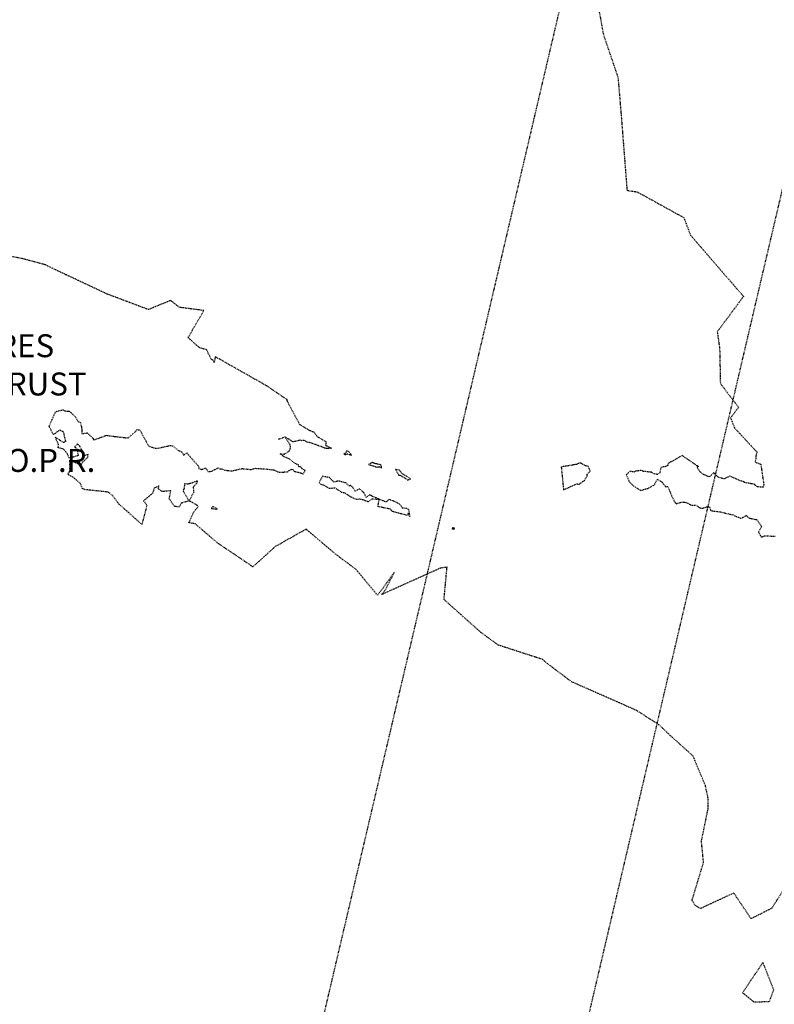
# Model space of a CAD drawing. Units: feet. Extents: x 2173841 to 2179631, y 13651530 to 13655570.
# Drawn here: x 2174978 to 2175109, y 13653414 to 13653586 of the extents above; entities that cross this region are included whole.
import ezdxf

# ---------------------------------------------------------------- set-up
doc = ezdxf.new("R2010")
doc.units = ezdxf.units.FT
doc.header["$MEASUREMENT"] = 0
doc.linetypes.add('HIDDEN2', pattern=[0.1875, 0.125, -0.0625])
doc.linetypes.add('MP1248200$0$HIDDEN2', pattern=[0.1875, 0.125, -0.0625])
for name, color, linetype in [('CE-TOPO-MINR', 39, 'HIDDEN2'), ('MP1248200$0$CP-SSWR-ESMT-U4A TO EXPIRE', 252, 'MP1248200$0$HIDDEN2'), ('VE-PROP-ANNO', 81, 'Continuous')]:
    doc.layers.add(name, color=color, linetype=linetype)
doc.styles.add('PD-080', font='Simplex.shx', dxfattribs={"height": 0.08})

msp = doc.modelspace()

# ---------------------------------------------------------------- linework, layer by layer
at = {"layer": 'CE-TOPO-MINR', "color": 39, "linetype": 'HIDDEN2', "lineweight": -3}
for p, q in [((2175078.47, 13653588.84, 538), (2175079.52, 13653583.06, 538)), ((2175079.52, 13653583.06, 538), (2175082.07, 13653575.57, 538)), ((2175082.07, 13653575.57, 538), (2175082.63, 13653568.94, 538)), ((2175082.63, 13653568.94, 538), (2175083.64, 13653555.91, 538)), ((2175083.64, 13653555.91, 538), (2175085.42, 13653555.64, 538)), ((2175085.42, 13653555.64, 538), (2175093.54, 13653551.16, 538)), ((2175093.54, 13653551.16, 538), (2175094.73, 13653548.09, 538)), ((2175094.73, 13653548.09, 538), (2175096.44, 13653546.11, 538)), ((2175096.44, 13653546.11, 538), (2175103.97, 13653537.41, 538)), ((2174978.23, 13653543.98, 537), (2174971.8, 13653545.23, 537)), ((2174982.15, 13653542.92, 537), (2174978.23, 13653543.98, 537)), ((2174985.76, 13653541.19, 537), (2174982.15, 13653542.92, 537)), ((2174992.96, 13653537.82, 537), (2174985.76, 13653541.19, 537)), ((2175000.15, 13653535.11, 537), (2174992.96, 13653537.82, 537)), ((2175103.97, 13653537.41, 538), (2175099.39, 13653531.24, 538)), ((2175004.02, 13653536.71, 537), (2175000.15, 13653535.11, 537)), ((2175005.58, 13653535.49, 537), (2175004.02, 13653536.71, 537)), ((2175009.81, 13653534.94, 537), (2175005.58, 13653535.49, 537)), ((2175007.07, 13653530.23, 537), (2175009.81, 13653534.94, 537)), ((2175009.04, 13653528.48, 537), (2175007.07, 13653530.23, 537)), ((2175099.39, 13653531.24, 538), (2175099.8, 13653528.32, 538)), ((2175010.33, 13653528.09, 537), (2175009.04, 13653528.48, 537)), ((2175099.8, 13653528.32, 538), (2175099.93, 13653522.22, 538)), ((2175010.58, 13653527.53, 537), (2175010.33, 13653528.09, 537)), ((2175011.13, 13653526.39, 537), (2175010.58, 13653527.53, 537)), ((2175011.81, 13653526.9, 537), (2175011.62, 13653525.87, 537)), ((2175020.75, 13653521.84, 537), (2175011.81, 13653526.9, 537)), ((2175011.44, 13653526.31, 537), (2175011.13, 13653526.39, 537)), ((2175011.62, 13653525.87, 537), (2175011.44, 13653526.31, 537)), ((2175024.33, 13653519.41, 537), (2175020.75, 13653521.84, 537)), ((2175099.93, 13653522.22, 538), (2175103.1, 13653518.09, 538)), ((2175024.39, 13653519.11, 537), (2175024.33, 13653519.41, 537)), ((2175026.58, 13653515.03, 537), (2175024.39, 13653519.11, 537)), ((2175103.1, 13653518.09, 538), (2175101.71, 13653516.21, 538)), ((2174982.82, 13653514.72, 537), (2174983.97, 13653517.34, 537)), ((2174983.97, 13653517.34, 537), (2174984.94, 13653517.57, 537)), ((2174984.94, 13653517.57, 537), (2174985.27, 13653517.65, 537)), ((2174985.27, 13653517.65, 537), (2174985.72, 13653517.41, 537)), ((2174985.72, 13653517.41, 537), (2174986.34, 13653517.39, 537)), ((2174986.34, 13653517.39, 537), (2174987.37, 13653516.46, 537)), ((2174987.37, 13653516.46, 537), (2174987.95, 13653515.55, 537)), ((2174983.59, 13653513.31, 537), (2174982.82, 13653514.72, 537)), ((2174987.95, 13653515.55, 537), (2174988.25, 13653515.47, 537)), ((2174988.25, 13653515.47, 537), (2174988.5, 13653514.51, 537)), ((2175028.27, 13653514.03, 537), (2175026.58, 13653515.03, 537)), ((2175101.71, 13653516.21, 538), (2175102.41, 13653514.47, 538)), ((2174984.71, 13653514.13, 537), (2174983.59, 13653513.31, 537)), ((2174984.46, 13653511.61, 537), (2174983.89, 13653512.87, 537)), ((2174983.89, 13653512.87, 537), (2174985.25, 13653511.99, 537)), ((2174984.79, 13653514.03, 537), (2174984.71, 13653514.13, 537)), ((2174985.34, 13653513.79, 537), (2174984.79, 13653514.03, 537)), ((2174985.74, 13653512.09, 537), (2174985.34, 13653513.79, 537)), ((2174988.5, 13653514.51, 537), (2174988.54, 13653513.49, 537)), ((2174988.54, 13653513.49, 537), (2174989.49, 13653513.61, 537)), ((2174989.49, 13653513.61, 537), (2174990.57, 13653512.58, 537)), ((2174990.72, 13653512.42, 537), (2174992.86, 13653513.19, 537)), ((2174992.86, 13653513.19, 537), (2174994.38, 13653512.98, 537)), ((2174994.38, 13653512.98, 537), (2174996.61, 13653512.73, 537)), ((2174996.61, 13653512.73, 537), (2174997.96, 13653513.89, 537)), ((2174997.96, 13653513.89, 537), (2174998.13, 13653514.21, 537)), ((2174998.13, 13653514.21, 537), (2174998.64, 13653514.13, 537)), ((2174998.64, 13653514.13, 537), (2175000.18, 13653511.33, 537)), ((2175022.83, 13653512.51, 537), (2175023.95, 13653512.91, 537)), ((2175023.95, 13653512.91, 537), (2175024.63, 13653512.55, 537)), ((2175024.55, 13653512.07, 537), (2175023.95, 13653512.91, 537)), ((2175028.97, 13653513.73, 537), (2175028.27, 13653514.03, 537)), ((2175029.13, 13653513.66, 537), (2175028.97, 13653513.73, 537)), ((2175029.63, 13653512.91, 537), (2175029.13, 13653513.66, 537)), ((2175029.84, 13653512.83, 537), (2175029.63, 13653512.91, 537)), ((2175102.41, 13653514.47, 538), (2175106.34, 13653510.24, 538)), ((2174984.41, 13653511.01, 537), (2174984.46, 13653511.61, 537)), ((2174985.25, 13653511.99, 537), (2174985.74, 13653512.09, 537)), ((2174987.78, 13653511.67, 537), (2174987.26, 13653511.19, 537)), ((2174987.26, 13653511.19, 537), (2174987.68, 13653510.8, 537)), ((2174987.84, 13653511.61, 537), (2174987.78, 13653511.67, 537)), ((2174988.18, 13653511.32, 537), (2174987.84, 13653511.61, 537)), ((2174988.53, 13653510.67, 537), (2174988.18, 13653511.32, 537)), ((2174990.57, 13653512.58, 537), (2174990.52, 13653512.48, 537)), ((2174990.52, 13653512.48, 537), (2174990.72, 13653512.42, 537)), ((2175000.18, 13653511.33, 537), (2175001.11, 13653511, 537)), ((2175001.63, 13653510.91, 537), (2175003.99, 13653511.42, 537)), ((2175003.99, 13653511.42, 537), (2175004.39, 13653511.35, 537)), ((2175004.39, 13653511.35, 537), (2175005.37, 13653510.54, 537)), ((2175024.9, 13653511.54, 537), (2175024.55, 13653512.07, 537)), ((2175024.63, 13653512.55, 537), (2175025.27, 13653512.1, 537)), ((2175024.92, 13653510.94, 537), (2175024.9, 13653511.54, 537)), ((2175025.27, 13653512.1, 537), (2175025.82, 13653512.17, 537)), ((2175025.82, 13653512.17, 537), (2175026.58, 13653512.4, 537)), ((2175026.58, 13653512.4, 537), (2175026.9, 13653512.31, 537)), ((2175026.9, 13653512.31, 537), (2175027.3, 13653512.34, 537)), ((2175027.3, 13653512.34, 537), (2175027.91, 13653511.99, 537)), ((2175027.91, 13653511.99, 537), (2175028.19, 13653511.98, 537)), ((2175028.19, 13653511.98, 537), (2175028.44, 13653511.91, 537)), ((2175028.44, 13653511.91, 537), (2175028.83, 13653511.79, 537)), ((2175028.83, 13653511.79, 537), (2175029.36, 13653511.59, 537)), ((2175029.36, 13653511.59, 537), (2175030.01, 13653511.36, 537)), ((2175031.22, 13653512, 537), (2175029.84, 13653512.83, 537)), ((2175030.01, 13653511.36, 537), (2175030.43, 13653511.19, 537)), ((2175030.43, 13653511.19, 537), (2175030.8, 13653511.02, 537)), ((2175031.09, 13653511.4, 537), (2175031.22, 13653512, 537)), ((2175032.07, 13653510.94, 537), (2175031.09, 13653511.4, 537)), ((2174985.3, 13653510.81, 537), (2174984.41, 13653511.01, 537)), ((2174986.02, 13653509.97, 537), (2174985.3, 13653510.81, 537)), ((2174986.26, 13653509.33, 537), (2174986.02, 13653509.97, 537)), ((2174987.92, 13653509.67, 537), (2174986.44, 13653509.19, 537)), ((2174987.68, 13653510.8, 537), (2174987.83, 13653509.92, 537)), ((2174987.83, 13653509.92, 537), (2174987.92, 13653509.67, 537)), ((2174988.93, 13653509.95, 537), (2174988.53, 13653510.67, 537)), ((2174988.86, 13653509.82, 537), (2174988.93, 13653509.95, 537)), ((2174989.26, 13653509.67, 537), (2174988.86, 13653509.82, 537)), ((2174989.64, 13653509.87, 537), (2174989.26, 13653509.67, 537)), ((2174989.57, 13653509.33, 537), (2174989.64, 13653509.87, 537)), ((2175001.11, 13653511, 537), (2175001.63, 13653510.91, 537)), ((2175005.37, 13653510.54, 537), (2175005.98, 13653510.3, 537)), ((2175005.98, 13653510.3, 537), (2175006.29, 13653509.7, 537)), ((2175006.29, 13653509.7, 537), (2175006.86, 13653510.12, 537)), ((2175006.86, 13653510.12, 537), (2175008.91, 13653507.76, 537)), ((2175023.78, 13653509.51, 537), (2175023.15, 13653509.96, 537)), ((2175023.15, 13653509.96, 537), (2175023.91, 13653509.92, 537)), ((2175023.85, 13653509.44, 537), (2175023.78, 13653509.51, 537)), ((2175024.68, 13653509.08, 537), (2175023.85, 13653509.44, 537)), ((2175023.91, 13653509.92, 537), (2175024.79, 13653510.53, 537)), ((2175024.79, 13653510.53, 537), (2175024.92, 13653510.94, 537)), ((2175030.8, 13653511.02, 537), (2175030.91, 13653510.98, 537)), ((2175030.91, 13653510.98, 537), (2175032.07, 13653510.94, 537)), ((2175034.54, 13653510.06, 537), (2175034.23, 13653509.95, 537)), ((2175034.23, 13653509.95, 537), (2175034.56, 13653509.83, 537)), ((2175034.73, 13653510.45, 537), (2175034.54, 13653510.06, 537)), ((2175034.56, 13653509.83, 537), (2175034.6, 13653509.82, 537)), ((2175034.56, 13653509.83, 537), (2175034.56, 13653509.83, 537)), ((2175034.6, 13653509.82, 537), (2175034.83, 13653509.99, 537)), ((2175034.82, 13653510.41, 537), (2175034.73, 13653510.45, 537)), ((2175035.17, 13653510.32, 537), (2175034.82, 13653510.41, 537)), ((2175034.83, 13653509.99, 537), (2175035.56, 13653509.72, 537)), ((2175035.56, 13653509.72, 537), (2175035.17, 13653510.32, 537)), ((2175093.25, 13653509.67, 538), (2175090.76, 13653508.23, 538)), ((2175095.84, 13653507.89, 538), (2175093.25, 13653509.67, 538)), ((2175106.16, 13653509.87, 538), (2175106.09, 13653509.08, 538)), ((2175106.34, 13653510.24, 538), (2175106.16, 13653509.87, 538)), ((2174986.44, 13653509.19, 537), (2174986.26, 13653509.33, 537)), ((2174986.42, 13653507.13, 537), (2174986.41, 13653508.89, 537)), ((2174986.41, 13653508.89, 537), (2174987.98, 13653508.19, 537)), ((2174987.98, 13653508.19, 537), (2174988.47, 13653508.14, 537)), ((2174988.47, 13653508.14, 537), (2174988.73, 13653508.55, 537)), ((2174988.73, 13653508.55, 537), (2174989.38, 13653509.21, 537)), ((2174989.38, 13653509.21, 537), (2174989.57, 13653509.33, 537)), ((2175008.91, 13653507.76, 537), (2175008.94, 13653507.43, 537)), ((2175025.31, 13653508.6, 537), (2175024.68, 13653509.08, 537)), ((2175025.72, 13653508.3, 537), (2175025.31, 13653508.6, 537)), ((2175026.32, 13653508.03, 537), (2175025.72, 13653508.3, 537)), ((2175026.38, 13653507.69, 537), (2175026.32, 13653508.03, 537)), ((2175026.64, 13653507.74, 537), (2175026.38, 13653507.69, 537)), ((2175026.97, 13653507.34, 537), (2175026.64, 13653507.74, 537)), ((2175039.27, 13653508.47, 537), (2175038.54, 13653508.09, 537)), ((2175038.54, 13653508.09, 537), (2175039.35, 13653507.86, 537)), ((2175039.47, 13653508.33, 537), (2175039.27, 13653508.47, 537)), ((2175039.35, 13653507.86, 537), (2175039.97, 13653507.66, 537)), ((2175039.35, 13653507.86, 537), (2175039.35, 13653507.86, 537)), ((2175039.85, 13653508.23, 537), (2175039.47, 13653508.33, 537)), ((2175040.63, 13653508.05, 537), (2175039.85, 13653508.23, 537)), ((2175040.77, 13653508.01, 537), (2175040.63, 13653508.05, 537)), ((2175040.81, 13653507.49, 537), (2175040.77, 13653508.01, 537)), ((2175074.84, 13653508.11, 538), (2175072.17, 13653507.67, 538)), ((2175075.13, 13653508.27, 538), (2175074.84, 13653508.11, 538)), ((2175075.48, 13653508.33, 538), (2175075.13, 13653508.27, 538)), ((2175075.61, 13653508.32, 538), (2175075.48, 13653508.33, 538)), ((2175076.41, 13653507.89, 538), (2175075.61, 13653508.32, 538)), ((2175076.91, 13653507.76, 538), (2175076.41, 13653507.89, 538)), ((2175077.23, 13653506.94, 538), (2175076.91, 13653507.76, 538)), ((2175090.29, 13653507.71, 538), (2175089.6, 13653507.64, 538)), ((2175090.67, 13653507.85, 538), (2175090.29, 13653507.71, 538)), ((2175090.76, 13653507.93, 538), (2175090.67, 13653507.85, 538)), ((2175090.76, 13653508.23, 538), (2175090.76, 13653507.93, 538)), ((2175096.12, 13653507.73, 538), (2175095.84, 13653507.89, 538)), ((2175095.89, 13653507.62, 538), (2175096.12, 13653507.73, 538)), ((2175106.09, 13653509.08, 538), (2175105.99, 13653508.55, 538)), ((2175105.99, 13653508.55, 538), (2175106.98, 13653508.15, 538)), ((2175106.98, 13653508.15, 538), (2175107.5, 13653504.64, 538)), ((2174986.17, 13653506.6, 537), (2174986.37, 13653506.73, 537)), ((2174986.22, 13653506.28, 537), (2174986.17, 13653506.6, 537)), ((2174986.94, 13653505.92, 537), (2174986.22, 13653506.28, 537)), ((2174986.37, 13653506.73, 537), (2174986.42, 13653507.13, 537)), ((2175008.94, 13653507.43, 537), (2175009.44, 13653507.23, 537)), ((2175009.44, 13653507.23, 537), (2175009.9, 13653507.4, 537)), ((2175009.9, 13653507.4, 537), (2175010.07, 13653507.54, 537)), ((2175010.07, 13653507.54, 537), (2175010.28, 13653507.27, 537)), ((2175010.28, 13653507.27, 537), (2175010.53, 13653506.89, 537)), ((2175010.53, 13653506.89, 537), (2175010.96, 13653506.89, 537)), ((2175010.96, 13653506.89, 537), (2175011.2, 13653506.95, 537)), ((2175011.2, 13653506.95, 537), (2175012.35, 13653507.51, 537)), ((2175012.35, 13653507.51, 537), (2175012.57, 13653507.34, 537)), ((2175012.57, 13653507.34, 537), (2175012.96, 13653507.35, 537)), ((2175012.96, 13653507.35, 537), (2175013.46, 13653507.11, 537)), ((2175013.46, 13653507.11, 537), (2175014.71, 13653506.99, 537)), ((2175014.71, 13653506.99, 537), (2175016.47, 13653507.39, 537)), ((2175016.47, 13653507.39, 537), (2175018.07, 13653507.23, 537)), ((2175018.07, 13653507.23, 537), (2175018.83, 13653507.44, 537)), ((2175018.83, 13653507.44, 537), (2175020.88, 13653507.3, 537)), ((2175020.88, 13653507.3, 537), (2175022, 13653507.15, 537)), ((2175022, 13653507.15, 537), (2175022.95, 13653506.76, 537)), ((2175022.95, 13653506.76, 537), (2175024.43, 13653506.82, 537)), ((2175024.43, 13653506.82, 537), (2175024.72, 13653507.08, 537)), ((2175024.72, 13653507.08, 537), (2175025.29, 13653507.32, 537)), ((2175025.29, 13653507.32, 537), (2175025.55, 13653506.92, 537)), ((2175025.55, 13653506.92, 537), (2175026.19, 13653506.77, 537)), ((2175026.19, 13653506.77, 537), (2175026.66, 13653506.66, 537)), ((2175026.66, 13653506.66, 537), (2175027.14, 13653506.43, 537)), ((2175027.5, 13653507.08, 537), (2175026.97, 13653507.34, 537)), ((2175027.14, 13653506.43, 537), (2175027.5, 13653507.08, 537)), ((2175030.53, 13653506.04, 537), (2175030.21, 13653505.5, 537)), ((2175031.31, 13653505.89, 537), (2175030.53, 13653506.04, 537)), ((2175039.97, 13653507.66, 537), (2175040.58, 13653507.7, 537)), ((2175040.58, 13653507.7, 537), (2175040.81, 13653507.49, 537)), ((2175043.95, 13653507.11, 537), (2175043.26, 13653507.23, 537)), ((2175043.26, 13653507.23, 537), (2175043.8, 13653506.26, 537)), ((2175043.8, 13653506.26, 537), (2175044.06, 13653506.27, 537)), ((2175044.37, 13653506.54, 537), (2175043.95, 13653507.11, 537)), ((2175044.06, 13653506.27, 537), (2175045.11, 13653505.61, 537)), ((2175045.34, 13653505.95, 537), (2175044.37, 13653506.54, 537)), ((2175072.17, 13653507.67, 538), (2175072.57, 13653503.69, 538)), ((2175076.23, 13653505.34, 538), (2175076.66, 13653506.05, 538)), ((2175076.66, 13653506.05, 538), (2175076.67, 13653506.1, 538)), ((2175076.67, 13653506.1, 538), (2175076.69, 13653506.41, 538)), ((2175076.69, 13653506.41, 538), (2175077.23, 13653506.94, 538)), ((2175083.58, 13653506.36, 538), (2175083.52, 13653506.27, 538)), ((2175083.52, 13653506.27, 538), (2175084.09, 13653505.02, 538)), ((2175084.14, 13653506.94, 538), (2175083.58, 13653506.36, 538)), ((2175084.8, 13653506.78, 538), (2175084.14, 13653506.94, 538)), ((2175085.14, 13653506.93, 538), (2175084.8, 13653506.78, 538)), ((2175085.95, 13653507.03, 538), (2175085.14, 13653506.93, 538)), ((2175086.13, 13653507.05, 538), (2175085.95, 13653507.03, 538)), ((2175086.53, 13653506.9, 538), (2175086.13, 13653507.05, 538)), ((2175087.94, 13653506.74, 538), (2175086.53, 13653506.9, 538)), ((2175087.96, 13653506.67, 538), (2175087.94, 13653506.74, 538)), ((2175088.35, 13653506.46, 538), (2175087.96, 13653506.67, 538)), ((2175088.99, 13653506.35, 538), (2175088.35, 13653506.46, 538)), ((2175089.39, 13653506.66, 538), (2175088.99, 13653506.35, 538)), ((2175089.42, 13653507, 538), (2175089.39, 13653506.66, 538)), ((2175089.6, 13653507.64, 538), (2175089.42, 13653507, 538)), ((2175096.37, 13653506.87, 538), (2175095.89, 13653507.62, 538)), ((2175096.88, 13653506.38, 538), (2175096.37, 13653506.87, 538)), ((2175097.25, 13653506.27, 538), (2175096.88, 13653506.38, 538)), ((2175097.76, 13653506.02, 538), (2175097.25, 13653506.27, 538)), ((2175097.98, 13653505.94, 538), (2175097.76, 13653506.02, 538)), ((2175098.11, 13653506.02, 538), (2175097.98, 13653505.94, 538)), ((2175098.79, 13653506.67, 538), (2175098.11, 13653506.02, 538)), ((2175099.17, 13653506.21, 538), (2175098.79, 13653506.67, 538)), ((2175099.35, 13653506.09, 538), (2175099.17, 13653506.21, 538)), ((2175099.62, 13653505.86, 538), (2175099.35, 13653506.09, 538)), ((2175101.56, 13653506.06, 538), (2175100.6, 13653505.59, 538)), ((2175102.56, 13653505.66, 538), (2175101.56, 13653506.06, 538)), ((2174988.26, 13653504.8, 537), (2174986.94, 13653505.92, 537)), ((2174988.67, 13653503.88, 537), (2174988.26, 13653504.8, 537)), ((2175002.03, 13653504.35, 537), (2175001.15, 13653503.97, 537)), ((2175001.84, 13653503.89, 537), (2175002.03, 13653504.35, 537)), ((2175006.47, 13653504.73, 537), (2175006.35, 13653503.82, 537)), ((2175007.01, 13653504.69, 537), (2175006.47, 13653504.73, 537)), ((2175007.51, 13653504.81, 537), (2175007.01, 13653504.69, 537)), ((2175008.46, 13653505.12, 537), (2175007.51, 13653504.81, 537)), ((2175007.99, 13653504.21, 537), (2175008.29, 13653504.5, 537)), ((2175008.29, 13653504.5, 537), (2175008.71, 13653505.02, 537)), ((2175008.65, 13653505.24, 537), (2175008.46, 13653505.12, 537)), ((2175008.7, 13653505.07, 537), (2175008.65, 13653505.24, 537)), ((2175008.71, 13653505.02, 537), (2175008.7, 13653505.07, 537)), ((2175008.7, 13653505.07, 537), (2175008.7, 13653505.07, 537)), ((2175030.21, 13653505.5, 537), (2175029.91, 13653504.91, 537)), ((2175029.91, 13653504.91, 537), (2175030.24, 13653504.65, 537)), ((2175030.24, 13653504.65, 537), (2175030.78, 13653504.5, 537)), ((2175030.78, 13653504.5, 537), (2175031.54, 13653504.03, 537)), ((2175031.72, 13653505.83, 537), (2175031.31, 13653505.89, 537)), ((2175032.29, 13653505.26, 537), (2175031.72, 13653505.83, 537)), ((2175032.5, 13653505.02, 537), (2175032.29, 13653505.26, 537)), ((2175033.22, 13653505.21, 537), (2175032.5, 13653505.02, 537)), ((2175033.42, 13653505.21, 537), (2175033.22, 13653505.21, 537)), ((2175034.68, 13653504.86, 537), (2175033.42, 13653505.21, 537)), ((2175034.8, 13653504.65, 537), (2175034.68, 13653504.86, 537)), ((2175035.2, 13653504.35, 537), (2175034.8, 13653504.65, 537)), ((2175035.42, 13653504.45, 537), (2175035.2, 13653504.35, 537)), ((2175035.78, 13653504.12, 537), (2175035.42, 13653504.45, 537)), ((2175045.11, 13653505.61, 537), (2175045.33, 13653505.4, 537)), ((2175045.33, 13653505.4, 537), (2175045.88, 13653505.57, 537)), ((2175045.55, 13653505.86, 537), (2175045.34, 13653505.95, 537)), ((2175045.34, 13653505.95, 537), (2175045.34, 13653505.95, 537)), ((2175045.88, 13653505.57, 537), (2175045.55, 13653505.86, 537)), ((2175072.57, 13653503.69, 538), (2175074.86, 13653504.73, 538)), ((2175074.86, 13653504.73, 538), (2175075.3, 13653504.64, 538)), ((2175075.3, 13653504.64, 538), (2175075.58, 13653504.93, 538)), ((2175075.58, 13653504.93, 538), (2175075.63, 13653504.92, 538)), ((2175075.63, 13653504.92, 538), (2175076.23, 13653505.34, 538)), ((2175076.23, 13653505.34, 538), (2175076.23, 13653505.34, 538)), ((2175084.09, 13653505.02, 538), (2175084.6, 13653504.55, 538)), ((2175084.6, 13653504.55, 538), (2175084.81, 13653504.35, 538)), ((2175084.81, 13653504.35, 538), (2175085.1, 13653504.17, 538)), ((2175087.27, 13653503.94, 538), (2175088.42, 13653504.55, 538)), ((2175088.42, 13653504.55, 538), (2175088.92, 13653505.54, 538)), ((2175088.92, 13653505.54, 538), (2175089.75, 13653505.01, 538)), ((2175089.75, 13653505.01, 538), (2175090.4, 13653504.21, 538)), ((2175090.4, 13653504.21, 538), (2175090.71, 13653504.29, 538)), ((2175090.71, 13653504.29, 538), (2175090.85, 13653504.09, 538)), ((2175100.6, 13653505.59, 538), (2175099.62, 13653505.86, 538)), ((2175103.13, 13653505.35, 538), (2175102.56, 13653505.66, 538)), ((2175103.9, 13653505.11, 538), (2175103.13, 13653505.35, 538)), ((2175104.07, 13653505.08, 538), (2175103.9, 13653505.11, 538)), ((2175104.11, 13653504.97, 538), (2175104.07, 13653505.08, 538)), ((2175105.33, 13653504.75, 538), (2175104.11, 13653504.97, 538)), ((2175105.84, 13653504.66, 538), (2175105.33, 13653504.75, 538)), ((2175106.09, 13653504.42, 538), (2175105.84, 13653504.66, 538)), ((2175106.31, 13653504.25, 538), (2175106.09, 13653504.42, 538)), ((2175107.5, 13653504.64, 538), (2175107.42, 13653504.15, 538)), ((2174989.13, 13653503.71, 537), (2174988.67, 13653503.88, 537)), ((2174993.15, 13653503.28, 537), (2174989.13, 13653503.71, 537)), ((2174993.84, 13653502.74, 537), (2174993.15, 13653503.28, 537)), ((2174995.07, 13653501.14, 537), (2174993.84, 13653502.74, 537)), ((2175000.89, 13653503.11, 537), (2174999.31, 13653501.75, 537)), ((2175001.15, 13653503.97, 537), (2175000.89, 13653503.11, 537)), ((2175002.53, 13653503.38, 537), (2175001.84, 13653503.89, 537)), ((2175004.05, 13653503.52, 537), (2175002.53, 13653503.38, 537)), ((2175003.78, 13653502.1, 537), (2175004.05, 13653503.52, 537)), ((2175006.29, 13653503.74, 537), (2175006.21, 13653503.45, 537)), ((2175006.21, 13653503.45, 537), (2175007.25, 13653501.77, 537)), ((2175006.35, 13653503.82, 537), (2175006.29, 13653503.74, 537)), ((2175007.25, 13653501.77, 537), (2175008.05, 13653503.21, 537)), ((2175008.08, 13653503.57, 537), (2175007.99, 13653504.21, 537)), ((2175008.05, 13653503.21, 537), (2175008.08, 13653503.57, 537)), ((2175031.54, 13653504.03, 537), (2175031.74, 13653503.95, 537)), ((2175031.74, 13653503.95, 537), (2175032.65, 13653504.04, 537)), ((2175032.65, 13653504.04, 537), (2175033.79, 13653503.3, 537)), ((2175033.79, 13653503.3, 537), (2175034.13, 13653503.22, 537)), ((2175034.13, 13653503.22, 537), (2175034.3, 13653503.21, 537)), ((2175034.3, 13653503.21, 537), (2175034.81, 13653502.88, 537)), ((2175034.81, 13653502.88, 537), (2175035.15, 13653502.65, 537)), ((2175035.15, 13653502.65, 537), (2175035.89, 13653502.26, 537)), ((2175036.23, 13653503.41, 537), (2175035.78, 13653504.12, 537)), ((2175036.73, 13653503.75, 537), (2175036.23, 13653503.41, 537)), ((2175037.05, 13653503.79, 537), (2175036.73, 13653503.75, 537)), ((2175037.73, 13653503.2, 537), (2175037.05, 13653503.79, 537)), ((2175038.14, 13653502.37, 537), (2175037.73, 13653503.2, 537)), ((2175038.75, 13653502.8, 537), (2175038.14, 13653502.37, 537)), ((2175039.13, 13653502.63, 537), (2175038.75, 13653502.8, 537)), ((2175039.19, 13653502.56, 537), (2175039.13, 13653502.63, 537)), ((2175039.21, 13653502.54, 537), (2175039.19, 13653502.56, 537)), ((2175085.1, 13653504.17, 538), (2175086.06, 13653503.58, 538)), ((2175086.06, 13653503.58, 538), (2175086.67, 13653503.78, 538)), ((2175086.67, 13653503.78, 538), (2175086.86, 13653503.85, 538)), ((2175086.86, 13653503.85, 538), (2175087.27, 13653503.94, 538)), ((2175090.85, 13653504.09, 538), (2175091.33, 13653502.82, 538)), ((2175091.33, 13653502.82, 538), (2175091.91, 13653501.66, 538)), ((2175106.39, 13653504.2, 538), (2175106.31, 13653504.25, 538)), ((2175107.21, 13653504.14, 538), (2175106.39, 13653504.2, 538)), ((2175107.42, 13653504.15, 538), (2175107.21, 13653504.14, 538)), ((2174999.01, 13653497.65, 537), (2174995.07, 13653501.14, 537)), ((2174999.87, 13653500.99, 537), (2174999.01, 13653497.65, 537)), ((2174999.31, 13653501.75, 537), (2174999.87, 13653500.99, 537)), ((2175004.73, 13653500.78, 537), (2175003.78, 13653502.1, 537)), ((2175005.84, 13653501.34, 537), (2175005.58, 13653500.71, 537)), ((2175007.25, 13653501.77, 537), (2175005.84, 13653501.34, 537)), ((2175008.61, 13653501.03, 537), (2175007.25, 13653501.77, 537)), ((2175008.66, 13653500.96, 537), (2175008.61, 13653501.03, 537)), ((2175008.69, 13653500.93, 537), (2175008.66, 13653500.96, 537)), ((2175008.85, 13653500.7, 537), (2175008.69, 13653500.93, 537)), ((2175035.89, 13653502.26, 537), (2175036.45, 13653502.06, 537)), ((2175036.45, 13653502.06, 537), (2175036.99, 13653502.09, 537)), ((2175036.99, 13653502.09, 537), (2175037.6, 13653502, 537)), ((2175037.6, 13653502, 537), (2175037.96, 13653501.83, 537)), ((2175037.96, 13653501.83, 537), (2175038.51, 13653501.62, 537)), ((2175038.51, 13653501.62, 537), (2175039.19, 13653502.11, 537)), ((2175039.19, 13653502.11, 537), (2175040.42, 13653502.05, 537)), ((2175040.42, 13653502.05, 537), (2175039.21, 13653502.54, 537)), ((2175040.18, 13653500.77, 537), (2175040.42, 13653502.05, 537)), ((2175040.42, 13653502.05, 537), (2175041.28, 13653501.73, 537)), ((2175041.28, 13653501.73, 537), (2175041.71, 13653501.6, 537)), ((2175041.71, 13653501.6, 537), (2175042.13, 13653502.04, 537)), ((2175041.71, 13653501.6, 537), (2175041.71, 13653501.6, 537)), ((2175042.13, 13653502.04, 537), (2175042.84, 13653501.79, 537)), ((2175042.84, 13653501.79, 537), (2175043.23, 13653501.62, 537)), ((2175043.23, 13653501.62, 537), (2175043.98, 13653501.18, 537)), ((2175043.98, 13653501.18, 537), (2175044.43, 13653500.56, 537)), ((2175091.91, 13653501.66, 538), (2175092, 13653501.5, 538)), ((2175092, 13653501.5, 538), (2175092.29, 13653501.24, 538)), ((2175092.29, 13653501.24, 538), (2175092.47, 13653501.35, 538)), ((2175092.47, 13653501.35, 538), (2175092.77, 13653501.44, 538)), ((2175092.77, 13653501.44, 538), (2175093.36, 13653501.57, 538)), ((2175093.36, 13653501.57, 538), (2175093.93, 13653501.5, 538)), ((2175093.93, 13653501.5, 538), (2175094.28, 13653501.33, 538)), ((2175094.28, 13653501.33, 538), (2175094.52, 13653501.16, 538)), ((2175094.52, 13653501.16, 538), (2175095.12, 13653500.97, 538)), ((2175095.12, 13653500.97, 538), (2175095.63, 13653501.02, 538)), ((2175095.63, 13653501.02, 538), (2175096.32, 13653500.55, 538)), ((2175005.58, 13653500.71, 537), (2175004.73, 13653500.78, 537)), ((2175007.19, 13653497.96, 537), (2175007.89, 13653499.36, 537)), ((2175007.89, 13653499.36, 537), (2175007.91, 13653499.48, 537)), ((2175007.91, 13653499.48, 537), (2175008.37, 13653500.25, 537)), ((2175008.37, 13653500.25, 537), (2175008.85, 13653500.7, 537)), ((2175011.22, 13653500.6, 537), (2175011.12, 13653500.44, 537)), ((2175011.12, 13653500.44, 537), (2175012.2, 13653500.3, 537)), ((2175011.38, 13653500.71, 537), (2175011.22, 13653500.6, 537)), ((2175011.22, 13653500.6, 537), (2175011.22, 13653500.6, 537)), ((2175011.43, 13653500.75, 537), (2175011.38, 13653500.71, 537)), ((2175011.52, 13653500.73, 537), (2175011.43, 13653500.75, 537)), ((2175012.2, 13653500.3, 537), (2175011.52, 13653500.73, 537)), ((2175042.12, 13653500.36, 537), (2175040.18, 13653500.77, 537)), ((2175042.31, 13653500.37, 537), (2175042.12, 13653500.36, 537)), ((2175042.55, 13653500.12, 537), (2175042.31, 13653500.37, 537)), ((2175042.68, 13653499.9, 537), (2175042.55, 13653500.12, 537)), ((2175044.19, 13653499.52, 537), (2175042.68, 13653499.9, 537)), ((2175045.31, 13653499.2, 537), (2175044.19, 13653499.52, 537)), ((2175044.43, 13653500.56, 537), (2175045.15, 13653500.48, 537)), ((2175045.15, 13653500.48, 537), (2175045.37, 13653500.36, 537)), ((2175045.46, 13653499.61, 537), (2175045.31, 13653499.2, 537)), ((2175045.37, 13653500.36, 537), (2175045.53, 13653500.27, 537)), ((2175045.74, 13653498.98, 537), (2175045.46, 13653499.61, 537)), ((2175045.53, 13653500.27, 537), (2175045.74, 13653498.98, 537)), ((2175096.32, 13653500.55, 538), (2175096.73, 13653500.47, 538)), ((2175096.73, 13653500.47, 538), (2175097.26, 13653500.62, 538)), ((2175097.26, 13653500.62, 538), (2175097.6, 13653500.74, 538)), ((2175097.6, 13653500.74, 538), (2175097.91, 13653500.77, 538)), ((2175097.91, 13653500.77, 538), (2175098.08, 13653500.58, 538)), ((2175098.08, 13653500.58, 538), (2175098.25, 13653500.06, 538)), ((2175098.25, 13653500.06, 538), (2175099.91, 13653499.85, 538)), ((2175099.91, 13653499.85, 538), (2175102.14, 13653499.31, 538)), ((2175102.14, 13653499.31, 538), (2175102.48, 13653499.13, 538)), ((2175102.48, 13653499.13, 538), (2175103.53, 13653498.73, 538)), ((2175104.19, 13653499.06, 538), (2175104.42, 13653499.22, 538)), ((2175104.42, 13653499.22, 538), (2175104.56, 13653499.12, 538)), ((2175008.32, 13653497.75, 537), (2175007.19, 13653497.96, 537)), ((2175012.15, 13653494.46, 537), (2175008.32, 13653497.75, 537)), ((2175103.53, 13653498.73, 538), (2175104.19, 13653499.06, 538)), ((2175104.56, 13653499.12, 538), (2175104.88, 13653498.8, 538)), ((2175104.88, 13653498.8, 538), (2175105.1, 13653498.73, 538)), ((2175105.1, 13653498.73, 538), (2175105.92, 13653498.55, 538)), ((2175105.92, 13653498.55, 538), (2175106.26, 13653498.51, 538)), ((2175106.26, 13653498.51, 538), (2175106.94, 13653497.56, 538)), ((2175106.94, 13653497.56, 538), (2175107.07, 13653497.39, 538)), ((2175027.67, 13653496.83, 537), (2175022.23, 13653493.76, 537)), ((2175032.75, 13653492.5, 537), (2175027.67, 13653496.83, 537)), ((2175053.26, 13653497.08, 537), (2175053.08, 13653496.93, 537)), ((2175053.08, 13653496.93, 537), (2175053.27, 13653496.86, 537)), ((2175053.63, 13653496.95, 537), (2175053.26, 13653497.08, 537)), ((2175053.27, 13653496.86, 537), (2175053.37, 13653496.82, 537)), ((2175053.27, 13653496.86, 537), (2175053.27, 13653496.86, 537)), ((2175053.37, 13653496.82, 537), (2175053.63, 13653496.95, 537)), ((2175107.02, 13653497.15, 538), (2175106.61, 13653496.31, 538)), ((2175106.61, 13653496.31, 538), (2175106.98, 13653495.55, 538)), ((2175107.09, 13653497.31, 538), (2175107.02, 13653497.15, 538)), ((2175107.07, 13653497.39, 538), (2175107.09, 13653497.31, 538)), ((2175018.38, 13653490.26, 537), (2175012.15, 13653494.46, 537)), ((2175106.98, 13653495.55, 538), (2175107.09, 13653495.47, 538)), ((2175107.09, 13653495.47, 538), (2175107.65, 13653495.64, 538)), ((2175107.65, 13653495.64, 538), (2175108.1, 13653495.67, 538)), ((2175108.1, 13653495.67, 538), (2175109.16, 13653495.6, 538)), ((2175109.16, 13653495.6, 538), (2175109.21, 13653495.58, 538)), ((2175109.21, 13653495.58, 538), (2175109.5, 13653495.61, 538)), ((2175022.23, 13653493.76, 537), (2175018.38, 13653490.26, 537)), ((2175036.36, 13653489.82, 537), (2175032.75, 13653492.5, 537)), ((2175040.12, 13653485.3, 537), (2175036.36, 13653489.82, 537)), ((2175043.03, 13653489.26, 537), (2175040.12, 13653485.3, 537)), ((2175051.09, 13653490.03, 537), (2175040.82, 13653485.41, 537)), ((2175041.57, 13653486.39, 537), (2175043.03, 13653489.26, 537)), ((2175052.25, 13653490.19, 537), (2175051.09, 13653490.03, 537)), ((2175051.72, 13653484.56, 537), (2175052.25, 13653490.19, 537)), ((2175040.82, 13653485.41, 537), (2175041.57, 13653486.39, 537)), ((2175058.16, 13653478.81, 537), (2175051.72, 13653484.56, 537)), ((2175061.17, 13653476.62, 537), (2175058.16, 13653478.81, 537)), ((2175068.41, 13653474.27, 537), (2175061.17, 13653476.62, 537)), ((2175068.93, 13653474.08, 537), (2175068.41, 13653474.27, 537)), ((2175069.74, 13653473.4, 537), (2175068.93, 13653474.08, 537)), ((2175073.98, 13653470.21, 537), (2175069.74, 13653473.4, 537)), ((2175085.34, 13653465.2, 537), (2175073.98, 13653470.21, 537)), ((2175089.2, 13653462.73, 537), (2175085.34, 13653465.2, 537)), ((2175091.14, 13653460.9, 537), (2175089.2, 13653462.73, 537)), ((2175095.18, 13653457.25, 537), (2175091.14, 13653460.9, 537)), ((2175097.31, 13653452.13, 537), (2175095.18, 13653457.25, 537)), ((2175097.82, 13653449.84, 537), (2175097.31, 13653452.13, 537)), ((2175097.79, 13653448.04, 537), (2175097.82, 13653449.84, 537)), ((2175096.63, 13653442.42, 537), (2175097.79, 13653448.04, 537)), ((2175097, 13653438.71, 537), (2175096.63, 13653442.42, 537)), ((2175094.99, 13653432.11, 537), (2175097, 13653438.71, 537)), ((2175112.45, 13653436.36, 537), (2175108.91, 13653430.73, 537)), ((2175102.28, 13653433.37, 537), (2175096.44, 13653430.66, 537)), ((2175105.3, 13653428.89, 537), (2175102.28, 13653433.37, 537)), ((2175095.55, 13653431.21, 537), (2175094.99, 13653432.11, 537)), ((2175096.44, 13653430.66, 537), (2175095.55, 13653431.21, 537)), ((2175108.91, 13653430.73, 537), (2175105.3, 13653428.89, 537)), ((2175107.36, 13653421.27, 537), (2175103.8, 13653416, 537)), ((2175109.25, 13653416.49, 537), (2175107.36, 13653421.27, 537)), ((2175103.8, 13653416, 537), (2175105.78, 13653414.38, 537)), ((2175108.5, 13653414.48, 537), (2175109.25, 13653416.49, 537)), ((2175105.78, 13653414.38, 537), (2175108.5, 13653414.48, 537)), ((2175105.78, 13653414.38, 537), (2175105.78, 13653414.38, 537))]:
    msp.add_line(p, q, dxfattribs=at)
at = {"layer": 'MP1248200$0$CP-SSWR-ESMT-U4A TO EXPIRE'}
for p, q in [((2174987.61, 13653228.19), (2175102.95, 13653719.71)), ((2175041.7, 13653261.72), (2175146.7, 13653709.19))]:
    msp.add_line(p, q, dxfattribs=at)

# ---------------------------------------------------------------- texts
at = {"layer": 'VE-PROP-ANNO', "color": 252, "style": 'PD-080'}
for s, p in [('REMAINDER OF 240.10 ACRES', (2174909.18, 13653526.81)), ('DAVIS MCCRARY PROPERTY TRUST', (2174901.65, 13653520.14)), ('DESCRIBED IN VOL. 3040 PG. 708 O.P.R.', (2174891.56, 13653506.81))]:
    msp.add_text(s, height=4, dxfattribs=at).set_placement(p)

doc.saveas('drawing.dxf')
